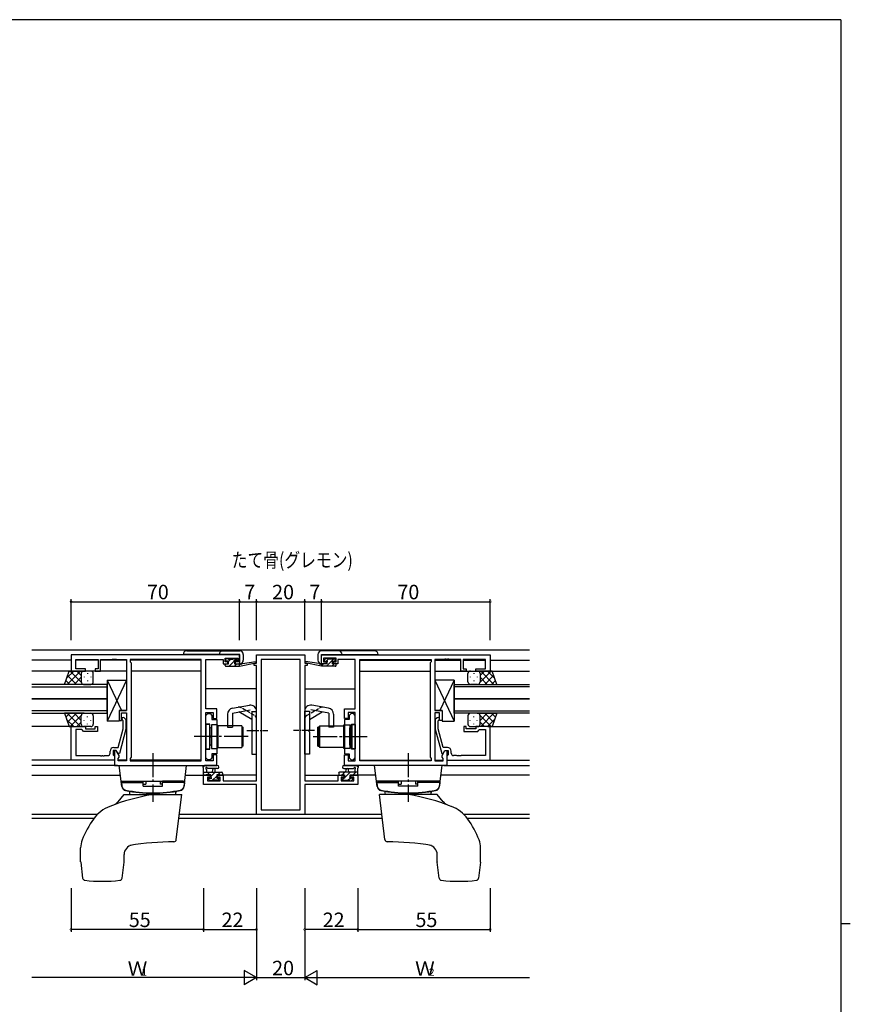
# Model space of a CAD drawing. Extents: x 0 to 1133, y 0 to 806.
# Drawn here: x 763 to 1108, y 393 to 802 of the extents above; entities that cross this region are included whole.
import ezdxf

# ---------------------------------------------------------------- set-up
doc = ezdxf.new("R2010")
doc.units = 0
doc.linetypes.add('YCENTER_1', pattern=[13, 10, -1, 1, -1])
doc.linetypes.add('YHIDDEN_1', pattern=[4, 3, -1])
for name, color, linetype in [('USER1', 3, 'CONTINUOUS'), ('YKK_11', 7, 'CONTINUOUS'), ('YKK_12', 2, 'CONTINUOUS'), ('YKK_13', 4, 'CONTINUOUS'), ('YKK_D', 6, 'CONTINUOUS'), ('YKK_ZWAK', 7, 'CONTINUOUS')]:
    doc.layers.add(name, color=color, linetype=linetype)
doc.styles.get("Standard").update_dxf_attribs({"font": 'ROMANS.SHX', "bigfont": 'EXTFONT.SHX'})

# ---------------------------------------------------------------- blocks, each defined once
blk = doc.blocks.new('A201')
at = {"layer": 'YKK_ZWAK', "color": 254, "linetype": 'Continuous'}
for p, q in [((571, 410), (21, 410)), ((571, 410), (571, 35)), ((571, 222.5), (573, 222.5))]:
    blk.add_line(p, q, dxfattribs=at)

msp = doc.modelspace()

# ---------------------------------------------------------------- linework, layer by layer
at = {"layer": 'YKK_11', "color": 0, "linetype": 'ByBlock', "lineweight": -2, "ltscale": 0.5}
for p, q in [((854.52, 538.52), (784.52, 538.52)), ((784.52, 538.52), (784.52, 531.72)), ((786.45, 532.72), (786.45, 536.59)), ((786.45, 536.59), (795.72, 536.59)), ((795.72, 536.59), (795.72, 532.72)), ((796.72, 531.72), (796.72, 536.59)), ((796.72, 536.59), (801.56, 536.59)), ((801.56, 536.59), (801.75, 536.71)), ((801.75, 536.71), (802.3, 536.71)), ((802.3, 536.71), (802.48, 536.59)), ((802.48, 536.59), (802.56, 536.59)), ((802.56, 536.59), (802.75, 536.71)), ((802.75, 536.71), (803.3, 536.71)), ((803.3, 536.71), (803.48, 536.59)), ((803.48, 536.59), (807.52, 536.59)), ((807.52, 536.59), (807.52, 515.42)), ((838.59, 536.59), (809.02, 536.59)), ((809.02, 536.59), (809.02, 535.52)), ((809.02, 535.52), (809.45, 535.09)), ((838.59, 494.45), (838.59, 536.59)), ((838.59, 494.45), (838.59, 536.59)), ((840.52, 516.02), (840.52, 536.59)), ((840.52, 536.59), (847.72, 536.59)), ((847.72, 536.59), (847.72, 535.79)), ((847.72, 535.79), (847.72, 534.72)), ((848.52, 535.52), (848.52, 537.02)), ((848.52, 537.02), (853.72, 537.02)), ((849.62, 535.52), (848.52, 535.52)), ((849.62, 534.72), (849.62, 535.52)), ((853.72, 535.52), (852.62, 535.52)), ((852.62, 535.52), (852.62, 534.72)), ((853.72, 537.02), (853.72, 535.52)), ((854.52, 534.72), (854.52, 538.52)), ((861.52, 535.02), (861.52, 538.52)), ((861.52, 538.52), (881.52, 538.52)), ((879.59, 536.59), (863.45, 536.59)), ((863.45, 536.59), (863.45, 474.15)), ((879.59, 474.15), (879.59, 536.59)), ((879.59, 474.15), (879.59, 536.59)), ((881.52, 538.52), (881.52, 535.02)), ((888.52, 538.52), (958.52, 538.52)), ((888.52, 534.72), (888.52, 538.52)), ((894.52, 537.02), (889.32, 537.02)), ((889.32, 537.02), (889.32, 535.52)), ((889.32, 535.52), (890.42, 535.52)), ((890.42, 535.52), (890.42, 534.72)), ((893.42, 534.72), (893.42, 535.52)), ((893.42, 535.52), (894.52, 535.52)), ((894.52, 535.52), (894.52, 537.02)), ((902.52, 536.59), (895.32, 536.59)), ((895.32, 536.59), (895.32, 535.79)), ((895.32, 535.79), (895.32, 534.72)), ((902.52, 516.02), (902.52, 536.59)), ((904.45, 494.45), (904.45, 536.59)), ((904.45, 536.59), (934.02, 536.59)), ((904.45, 494.45), (904.45, 536.59)), ((934.02, 535.52), (933.59, 535.09)), ((934.02, 536.59), (934.02, 535.52)), ((939.56, 536.59), (935.52, 536.59)), ((935.52, 536.59), (935.52, 515.42)), ((939.75, 536.71), (939.56, 536.59)), ((940.3, 536.71), (939.75, 536.71)), ((940.48, 536.59), (940.3, 536.71)), ((940.56, 536.59), (940.48, 536.59)), ((940.75, 536.71), (940.56, 536.59)), ((941.3, 536.71), (940.75, 536.71)), ((941.48, 536.59), (941.3, 536.71)), ((946.32, 536.59), (941.48, 536.59)), ((946.32, 531.72), (946.32, 536.59)), ((956.59, 536.59), (947.32, 536.59)), ((947.32, 536.59), (947.32, 532.72)), ((956.59, 532.72), (956.59, 536.59)), ((958.52, 538.52), (958.52, 531.72)), ((784.52, 531.72), (790.52, 531.72)), ((790.52, 532.72), (786.45, 532.72)), ((790.52, 531.72), (790.52, 532.72)), ((795.72, 532.72), (794.52, 532.72)), ((794.52, 532.72), (794.52, 531.72)), ((794.52, 531.72), (796.72, 531.72)), ((809.45, 535.09), (809.45, 495.95)), ((847.72, 534.72), (849.62, 534.72)), ((852.62, 534.72), (854.52, 534.72)), ((860.52, 534.02), (860.52, 535.02)), ((860.52, 535.02), (861.52, 535.02)), ((861.52, 534.02), (860.52, 534.02)), ((861.52, 486.25), (861.52, 534.02)), ((881.52, 535.02), (882.52, 535.02)), ((881.52, 534.02), (881.52, 486.25)), ((882.52, 534.02), (881.52, 534.02)), ((882.52, 535.02), (882.52, 534.02)), ((890.42, 534.72), (888.52, 534.72)), ((895.32, 534.72), (893.42, 534.72)), ((933.59, 535.09), (933.59, 495.95)), ((948.52, 531.72), (946.32, 531.72)), ((947.32, 532.72), (948.52, 532.72)), ((948.52, 532.72), (948.52, 531.72)), ((952.52, 531.72), (952.52, 532.72)), ((952.52, 532.72), (956.59, 532.72)), ((958.52, 531.72), (952.52, 531.72)), ((807.52, 515.42), (804.52, 515.42)), ((804.52, 515.42), (804.52, 511.22)), ((845.02, 516.02), (840.52, 516.02)), ((845.02, 512.02), (845.02, 516.02)), ((898.02, 512.02), (898.02, 516.02)), ((898.02, 516.02), (902.52, 516.02)), ((935.52, 515.42), (938.52, 515.42)), ((938.52, 515.42), (938.52, 511.22)), ((804.52, 511.22), (805.52, 511.22)), ((805.52, 511.22), (805.52, 514.42)), ((805.52, 514.42), (807.52, 514.42)), ((806.12, 511.07), (805.7, 511.5)), ((806.12, 507.78), (806.12, 511.07)), ((806.55, 512.35), (807.32, 511.57)), ((807.32, 511.57), (807.32, 507.63)), ((807.52, 514.42), (807.52, 494.45)), ((840.52, 494.45), (840.52, 514.52)), ((840.52, 514.52), (843.52, 514.52)), ((840.52, 513.32), (841.32, 514.12)), ((840.52, 509.72), (840.52, 513.32)), ((841.32, 514.12), (842.22, 514.12)), ((842.22, 514.12), (843.02, 513.32)), ((843.02, 513.32), (843.02, 511.7)), ((843.02, 511.7), (845.02, 511.7)), ((843.52, 514.52), (843.52, 512.02)), ((843.52, 512.02), (845.02, 512.02)), ((845.02, 511.7), (845.02, 497.35)), ((899.52, 512.02), (898.02, 512.02)), ((898.02, 511.7), (898.02, 497.35)), ((900.02, 511.7), (898.02, 511.7)), ((902.52, 514.52), (899.52, 514.52)), ((899.52, 514.52), (899.52, 512.02)), ((900.82, 514.12), (900.02, 513.32)), ((900.02, 513.32), (900.02, 511.7)), ((901.72, 514.12), (900.82, 514.12)), ((902.52, 513.32), (901.72, 514.12)), ((902.52, 494.45), (902.52, 514.52)), ((902.52, 509.72), (902.52, 513.32)), ((937.52, 514.42), (935.52, 514.42)), ((935.52, 514.42), (935.52, 494.45)), ((936.5, 512.35), (935.72, 511.57)), ((935.72, 511.57), (935.72, 507.63)), ((936.92, 511.07), (937.35, 511.5)), ((936.92, 507.78), (936.92, 511.07)), ((937.52, 511.22), (937.52, 514.42)), ((938.52, 511.22), (937.52, 511.22)), ((784.52, 494.72), (784.52, 508.72)), ((784.52, 508.72), (790.52, 508.72)), ((789.02, 507.42), (786.45, 507.42)), ((786.45, 507.42), (786.45, 496.65)), ((789.22, 507.22), (789.02, 507.42)), ((789.72, 506.72), (789.22, 507.22)), ((795.52, 506.72), (789.72, 506.72)), ((790.52, 508.72), (790.52, 507.72)), ((790.52, 507.72), (794.52, 507.72)), ((794.52, 507.72), (794.52, 508.72)), ((794.52, 508.72), (795.52, 508.72)), ((795.52, 508.72), (795.52, 506.72)), ((804.04, 500.02), (806.12, 507.78)), ((807.32, 507.63), (804.62, 497.52)), ((842.12, 509.72), (840.52, 509.72)), ((842.12, 504.98), (842.12, 509.72)), ((900.92, 504.98), (900.92, 509.72)), ((900.92, 509.72), (902.52, 509.72)), ((935.72, 507.63), (938.43, 497.52)), ((939, 500.02), (936.92, 507.78)), ((948.52, 508.72), (947.52, 508.72)), ((947.52, 508.72), (947.52, 506.72)), ((947.52, 506.72), (953.32, 506.72)), ((948.52, 507.72), (948.52, 508.72)), ((952.52, 507.72), (948.52, 507.72)), ((958.52, 508.72), (952.52, 508.72)), ((952.52, 508.72), (952.52, 507.72)), ((953.32, 506.72), (953.82, 507.22)), ((953.82, 507.22), (954.02, 507.42)), ((954.02, 507.42), (956.59, 507.42)), ((956.59, 507.42), (956.59, 496.65)), ((958.52, 494.72), (958.52, 508.72)), ((842.24, 504.8), (842.12, 504.98)), ((842.12, 504.06), (842.24, 504.25)), ((842.12, 499.32), (842.12, 504.06)), ((842.24, 504.25), (842.24, 504.8)), ((900.8, 504.8), (900.92, 504.98)), ((900.8, 504.25), (900.8, 504.8)), ((900.92, 504.06), (900.8, 504.25)), ((900.92, 499.32), (900.92, 504.06)), ((800.72, 497.65), (800.72, 498.52)), ((803.32, 498.72), (802.02, 498.72)), ((802.02, 498.72), (802.02, 496.92)), ((802.22, 500.02), (804.04, 500.02)), ((803.32, 498.72), (802.52, 498.72)), ((802.52, 498.72), (802.52, 492.52)), ((804.45, 496.76), (803.32, 498.72)), ((804.02, 497.52), (803.32, 498.72)), ((840.52, 495.72), (840.52, 499.32)), ((840.52, 499.32), (842.12, 499.32)), ((902.52, 499.32), (900.92, 499.32)), ((902.52, 495.72), (902.52, 499.32)), ((938.59, 496.76), (939.72, 498.72)), ((940.82, 500.02), (939, 500.02)), ((939.03, 497.52), (939.72, 498.72)), ((939.72, 498.72), (941.02, 498.72)), ((939.72, 498.72), (940.52, 498.72)), ((940.52, 498.72), (940.52, 492.52)), ((941.02, 498.72), (941.02, 496.92)), ((942.32, 497.65), (942.32, 498.52)), ((802.52, 494.72), (784.52, 494.72)), ((786.45, 496.65), (796.56, 496.65)), ((796.56, 496.65), (796.75, 496.53)), ((796.75, 496.53), (797.3, 496.53)), ((797.3, 496.53), (797.48, 496.65)), ((797.48, 496.65), (797.56, 496.65)), ((797.56, 496.65), (797.75, 496.53)), ((797.75, 496.53), (798.3, 496.53)), ((798.3, 496.53), (798.48, 496.65)), ((798.48, 496.65), (799.72, 496.65)), ((802.02, 496.92), (802.22, 496.72)), ((802.22, 496.72), (802.52, 496.42)), ((802.52, 496.42), (802.52, 494.72)), ((804.62, 497.52), (804.02, 497.52)), ((804.02, 495.52), (804.45, 495.95)), ((804.02, 494.45), (804.02, 495.52)), ((807.52, 494.45), (804.02, 494.45)), ((804.45, 495.95), (804.45, 496.76)), ((809.45, 495.95), (809.02, 495.52)), ((809.02, 495.52), (809.02, 494.45)), ((809.02, 494.45), (838.59, 494.45)), ((841.32, 494.92), (840.52, 495.72)), ((843.52, 494.45), (840.52, 494.45)), ((842.22, 494.92), (841.32, 494.92)), ((843.02, 495.72), (842.22, 494.92)), ((845.02, 497.35), (843.02, 497.35)), ((843.02, 497.35), (843.02, 495.72)), ((845.02, 497.02), (843.52, 497.02)), ((843.52, 497.02), (843.52, 494.45)), ((845.02, 492.52), (845.02, 497.02)), ((898.02, 497.35), (900.02, 497.35)), ((898.02, 492.52), (898.02, 497.02)), ((898.02, 497.02), (899.52, 497.02)), ((899.52, 497.02), (899.52, 494.45)), ((899.52, 494.45), (902.52, 494.45)), ((900.02, 497.35), (900.02, 495.72)), ((900.02, 495.72), (900.82, 494.92)), ((900.82, 494.92), (901.72, 494.92)), ((901.72, 494.92), (902.52, 495.72)), ((934.02, 494.45), (904.45, 494.45)), ((933.59, 495.95), (934.02, 495.52)), ((934.02, 495.52), (934.02, 494.45)), ((935.52, 494.45), (939.02, 494.45)), ((938.43, 497.52), (939.03, 497.52)), ((938.59, 495.95), (938.59, 496.76)), ((939.02, 495.52), (938.59, 495.95)), ((939.02, 494.45), (939.02, 495.52)), ((940.82, 496.72), (940.52, 496.42)), ((940.52, 496.42), (940.52, 494.72)), ((940.52, 494.72), (958.52, 494.72)), ((941.02, 496.92), (940.82, 496.72)), ((944.56, 496.65), (943.32, 496.65)), ((944.75, 496.53), (944.56, 496.65)), ((945.3, 496.53), (944.75, 496.53)), ((945.48, 496.65), (945.3, 496.53)), ((945.56, 496.65), (945.48, 496.65)), ((945.75, 496.53), (945.56, 496.65)), ((946.3, 496.53), (945.75, 496.53)), ((946.48, 496.65), (946.3, 496.53)), ((956.59, 496.65), (946.48, 496.65)), ((802.52, 492.52), (845.02, 492.52)), ((940.52, 492.52), (898.02, 492.52)), ((839.52, 484.62), (839.52, 488.52)), ((839.52, 488.52), (842.32, 488.52)), ((842.32, 487.72), (841.15, 487.72)), ((841.15, 487.72), (841.15, 486.25)), ((841.15, 486.25), (846.42, 486.25)), ((842.32, 488.52), (842.32, 487.72)), ((845.32, 487.72), (845.32, 488.52)), ((845.32, 488.52), (847.62, 488.52)), ((846.42, 487.72), (845.32, 487.72)), ((846.42, 486.25), (846.42, 487.72)), ((847.62, 488.52), (847.62, 486.25)), ((847.62, 486.25), (853.56, 486.25)), ((853.56, 486.25), (853.75, 486.13)), ((854.3, 486.13), (854.48, 486.25)), ((854.48, 486.25), (854.56, 486.25)), ((854.56, 486.25), (854.75, 486.13)), ((855.3, 486.13), (855.48, 486.25)), ((855.48, 486.25), (861.52, 486.25)), ((881.52, 486.25), (887.56, 486.25)), ((887.56, 486.25), (887.75, 486.13)), ((888.3, 486.13), (888.48, 486.25)), ((888.48, 486.25), (888.56, 486.25)), ((888.56, 486.25), (888.75, 486.13)), ((889.3, 486.13), (889.48, 486.25)), ((889.48, 486.25), (895.42, 486.25)), ((895.42, 486.25), (895.42, 488.52)), ((895.42, 488.52), (897.72, 488.52)), ((897.72, 487.72), (896.62, 487.72)), ((896.62, 487.72), (896.62, 486.25)), ((896.62, 486.25), (901.89, 486.25)), ((897.72, 488.52), (897.72, 487.72)), ((900.72, 487.72), (900.72, 488.52)), ((900.72, 488.52), (903.52, 488.52)), ((901.89, 487.72), (900.72, 487.72)), ((901.89, 486.25), (901.89, 487.72)), ((903.52, 488.52), (903.52, 484.62)), ((861.52, 484.62), (839.52, 484.62)), ((853.75, 486.13), (854.3, 486.13)), ((854.75, 486.13), (855.3, 486.13)), ((861.52, 472.22), (861.52, 484.62)), ((903.52, 484.62), (881.52, 484.62)), ((881.52, 484.62), (881.52, 472.22)), ((887.75, 486.13), (888.3, 486.13)), ((888.75, 486.13), (889.3, 486.13)), ((863.45, 474.15), (879.59, 474.15)), ((881.52, 472.22), (861.52, 472.22))]:
    msp.add_line(p, q, dxfattribs=at)
for centre, radius, start, end in [((806.12, 511.92), 0.6, 45, 225), ((936.92, 511.92), 0.6, 315, 135), ((802.22, 498.52), 1.5, 90, 180), ((940.82, 498.52), 1.5, 0, 90), ((799.72, 497.65), 1, 270, 360), ((943.32, 497.65), 1, 180, 270)]:
    msp.add_arc(centre, radius, start, end, dxfattribs=at)
at = {"layer": 'YKK_12'}
for p, q in [((768.21, 540.52), (974.84, 540.52)), ((784.52, 536.32), (768.21, 536.32)), ((795.72, 536.32), (786.45, 536.32)), ((807.52, 536.32), (796.72, 536.32)), ((838.59, 536.32), (809.02, 536.32)), ((904.45, 536.32), (934.02, 536.32)), ((935.52, 536.32), (946.32, 536.32)), ((947.32, 536.32), (956.59, 536.32)), ((958.52, 536.32), (974.84, 536.32)), ((807.52, 531.72), (768.21, 531.72)), ((838.59, 531.72), (809.45, 531.72)), ((904.45, 531.72), (933.59, 531.72)), ((935.52, 531.72), (974.84, 531.72)), ((861.52, 524.32), (840.52, 524.32)), ((881.52, 524.32), (902.52, 524.32)), ((785.52, 508.72), (768.21, 508.72)), ((957.52, 508.72), (974.84, 508.72)), ((785.52, 494.72), (768.21, 494.72)), ((807.52, 494.72), (804.02, 494.72)), ((838.59, 494.72), (809.02, 494.72)), ((904.45, 494.72), (934.02, 494.72)), ((935.52, 494.72), (939.02, 494.72)), ((957.52, 494.72), (974.84, 494.72)), ((803.82, 492.52), (768.21, 492.52)), ((939.22, 492.52), (974.84, 492.52)), ((768.21, 488.52), (805.01, 488.52)), ((832.03, 488.52), (842.62, 488.52)), ((861.52, 488.52), (845.02, 488.52)), ((881.52, 488.52), (898.02, 488.52)), ((911.01, 488.52), (900.42, 488.52)), ((974.84, 488.52), (938.03, 488.52)), ((795.41, 472.15), (768.21, 472.15)), ((794.01, 470.52), (768.21, 470.52)), ((913.75, 470.52), (829.3, 470.52)), ((913.55, 472.15), (829.5, 472.15)), ((974.84, 472.15), (947.64, 472.15)), ((974.84, 470.52), (949.04, 470.52))]:
    msp.add_line(p, q, dxfattribs=at)
at = {"layer": 'YKK_12', "ltscale": 1.5}
for p, q in [((799.52, 526.22), (768.21, 526.22)), ((768.21, 525.22), (799.52, 525.22)), ((799.52, 520.22), (799.52, 526.22)), ((943.52, 520.22), (943.52, 526.22)), ((943.52, 526.22), (974.84, 526.22)), ((974.84, 525.22), (943.52, 525.22)), ((799.52, 520.22), (768.21, 520.22)), ((768.21, 520.22), (799.52, 520.22)), ((799.52, 514.22), (799.52, 520.22)), ((943.52, 514.22), (943.52, 520.22)), ((943.52, 520.22), (974.84, 520.22)), ((974.84, 520.22), (943.52, 520.22)), ((799.52, 515.22), (768.21, 515.22)), ((943.52, 515.22), (974.84, 515.22)), ((768.21, 514.22), (799.52, 514.22)), ((974.84, 514.22), (943.52, 514.22))]:
    msp.add_line(p, q, dxfattribs=at)
at = {"layer": 'YKK_13'}
for p, q in [((832.53, 540.14), (854.53, 540.14)), ((910.52, 540.14), (888.52, 540.14)), ((854.53, 538.64), (831.03, 538.64)), ((848.82, 536.12), (848.82, 536.62)), ((849.12, 536.92), (849.62, 536.92)), ((849.92, 535.82), (849.12, 535.82)), ((849.82, 536.72), (851.82, 536.72)), ((849.92, 534.72), (849.92, 535.82)), ((852.02, 536.92), (852.62, 536.92)), ((852.32, 535.36), (852.32, 534.72)), ((853.12, 535.82), (852.78, 535.82)), ((852.84, 536.83), (853.34, 536.33)), ((854.53, 534.74), (854.53, 538.64)), ((855.64, 534.9), (861.18, 535.72)), ((856.03, 538.64), (856.03, 536.24)), ((887.41, 534.9), (881.87, 535.72)), ((887.02, 538.64), (887.02, 536.24)), ((888.52, 534.74), (888.52, 538.64)), ((888.52, 538.64), (912.02, 538.64)), ((890.21, 536.83), (889.71, 536.33)), ((889.92, 535.82), (890.26, 535.82)), ((891.02, 536.92), (890.42, 536.92)), ((890.72, 535.36), (890.72, 534.72)), ((893.22, 536.72), (891.22, 536.72)), ((893.12, 534.72), (893.12, 535.82)), ((893.12, 535.82), (893.92, 535.82)), ((893.92, 536.92), (893.42, 536.92)), ((894.22, 536.12), (894.22, 536.62)), ((848.52, 534.02), (848.52, 534.42)), ((848.82, 534.72), (849.92, 534.72)), ((848.82, 533.72), (854.52, 533.72)), ((852.32, 534.72), (854.52, 534.72)), ((854.52, 533.72), (861.28, 535.13)), ((854.52, 534.72), (854.61, 534.74)), ((854.52, 533.72), (854.52, 534.72)), ((888.53, 533.72), (881.76, 535.13)), ((888.53, 534.72), (888.44, 534.74)), ((890.72, 534.72), (888.53, 534.72)), ((888.53, 533.72), (888.53, 534.72)), ((894.22, 533.72), (888.53, 533.72)), ((894.22, 534.72), (893.12, 534.72)), ((894.52, 534.02), (894.52, 534.42)), ((799.52, 527.92), (807.52, 527.92)), ((799.52, 527.92), (799.52, 510.92)), ((807.52, 527.92), (799.52, 510.92)), ((799.52, 527.92), (805.41, 515.42)), ((807.52, 527.92), (807.52, 515.42)), ((935.52, 527.92), (935.52, 515.42)), ((943.52, 527.92), (935.52, 527.92)), ((935.52, 527.92), (943.52, 510.92)), ((943.52, 527.92), (937.64, 515.42)), ((943.52, 527.92), (943.52, 510.92)), ((804.52, 515.42), (807.52, 515.42)), ((804.52, 515.42), (804.52, 510.92)), ((851.52, 514.27), (858.94, 515.58)), ((851.59, 516.31), (858.59, 517.55)), ((859.52, 515.09), (859.52, 507.52)), ((859.52, 515.02), (861.52, 515.02)), ((861.52, 497.27), (861.52, 515.09)), ((881.52, 497.27), (881.52, 515.09)), ((883.52, 515.02), (881.52, 515.02)), ((883.52, 515.09), (883.52, 507.52)), ((891.52, 514.27), (884.11, 515.58)), ((891.46, 516.31), (884.46, 517.55)), ((938.52, 515.42), (935.52, 515.42)), ((938.52, 515.42), (938.52, 510.92)), ((804.52, 510.92), (799.52, 510.92)), ((849.52, 513.85), (849.52, 508.52)), ((851.52, 514.27), (851.52, 508.52)), ((859.52, 511.68), (854.22, 514.75)), ((883.52, 511.68), (888.83, 514.75)), ((891.52, 514.27), (891.52, 508.52)), ((893.52, 513.85), (893.52, 508.52)), ((938.52, 510.92), (943.52, 510.92)), ((842.02, 509.52), (840.52, 509.52)), ((840.52, 509.52), (840.52, 499.52)), ((842.02, 509.52), (842.02, 499.52)), ((842.82, 508.12), (842.52, 508.12)), ((842.82, 509.47), (842.82, 499.57)), ((845.32, 509.47), (842.82, 509.47)), ((842.82, 500.92), (842.82, 508.12)), ((845.32, 499.57), (845.32, 509.47)), ((845.42, 507.52), (845.32, 507.52)), ((845.32, 501.52), (845.32, 507.52)), ((855.42, 509.02), (845.42, 509.02)), ((845.42, 509.02), (845.42, 500.02)), ((849.52, 508.52), (851.52, 508.52)), ((855.42, 509.02), (855.42, 500.02)), ((855.52, 500.52), (855.52, 508.52)), ((855.52, 508.52), (856.02, 508.52)), ((856.02, 500.52), (856.02, 508.52)), ((859.92, 507.12), (859.52, 507.52)), ((859.92, 506.92), (859.52, 506.52)), ((859.92, 507.12), (859.92, 506.92)), ((883.12, 507.12), (883.52, 507.52)), ((883.12, 507.12), (883.12, 506.92)), ((883.12, 506.92), (883.52, 506.52)), ((887.02, 500.52), (887.02, 508.52)), ((887.52, 508.52), (887.02, 508.52)), ((887.52, 500.52), (887.52, 508.52)), ((887.62, 509.02), (897.62, 509.02)), ((887.62, 509.02), (887.62, 500.02)), ((893.52, 508.52), (891.52, 508.52)), ((897.62, 509.02), (897.62, 500.02)), ((897.62, 507.52), (897.72, 507.52)), ((897.72, 499.57), (897.72, 509.47)), ((897.72, 509.47), (900.22, 509.47)), ((897.72, 501.52), (897.72, 507.52)), ((900.22, 509.47), (900.22, 499.57)), ((900.22, 500.92), (900.22, 508.12)), ((900.22, 508.12), (900.52, 508.12)), ((901.02, 509.52), (902.52, 509.52)), ((901.02, 509.52), (901.02, 499.52)), ((902.52, 509.52), (902.52, 499.52)), ((859.52, 506.52), (859.52, 497.27)), ((883.52, 506.52), (883.52, 497.27)), ((840.52, 499.52), (842.02, 499.52)), ((842.82, 500.92), (842.52, 500.92)), ((842.82, 499.57), (845.32, 499.57)), ((845.42, 501.52), (845.32, 501.52)), ((845.42, 500.02), (855.42, 500.02)), ((856.02, 500.52), (855.52, 500.52)), ((887.02, 500.52), (887.52, 500.52)), ((897.62, 500.02), (887.62, 500.02)), ((897.62, 501.52), (897.72, 501.52)), ((900.22, 499.57), (897.72, 499.57)), ((900.22, 500.92), (900.52, 500.92)), ((902.52, 499.52), (901.02, 499.52)), ((859.52, 497.27), (861.52, 497.27)), ((883.52, 497.27), (881.52, 497.27)), ((804.52, 492.52), (832.52, 492.52)), ((805.59, 483.86), (804.52, 492.52)), ((831.46, 483.86), (832.52, 492.52)), ((839.52, 488.82), (839.52, 491.5)), ((845.25, 492.52), (840.09, 492.52)), ((840.72, 490.9), (840.72, 489.72)), ((845.25, 491.32), (841.29, 491.32)), ((843.22, 489.72), (843.33, 490.87)), ((844.42, 489.72), (844.32, 490.87)), ((897.8, 492.52), (902.96, 492.52)), ((897.8, 491.32), (901.76, 491.32)), ((898.62, 489.72), (898.73, 490.87)), ((899.82, 489.72), (899.72, 490.87)), ((902.32, 490.9), (902.32, 489.72)), ((903.52, 488.82), (903.52, 491.5)), ((938.52, 492.52), (910.52, 492.52)), ((911.59, 483.86), (910.52, 492.52)), ((937.46, 483.86), (938.52, 492.52)), ((839.52, 489.72), (847.12, 489.72)), ((840.42, 488.52), (839.82, 488.52)), ((842.62, 488.72), (840.62, 488.72)), ((842.11, 486.31), (841.61, 486.81)), ((841.82, 487.32), (842.16, 487.32)), ((842.92, 486.22), (842.32, 486.22)), ((842.62, 487.78), (842.62, 488.72)), ((845.22, 486.42), (843.12, 486.42)), ((845.02, 488.72), (845.02, 487.32)), ((846.32, 488.72), (845.02, 488.72)), ((845.02, 487.32), (845.92, 487.32)), ((845.92, 486.22), (845.42, 486.22)), ((846.22, 487.02), (846.22, 486.52)), ((847.12, 488.52), (846.52, 488.52)), ((847.42, 489.42), (847.42, 488.82)), ((895.62, 489.42), (895.62, 488.82)), ((903.52, 489.72), (895.92, 489.72)), ((895.92, 488.52), (896.52, 488.52)), ((896.72, 488.72), (898.02, 488.72)), ((896.82, 487.02), (896.82, 486.52)), ((898.02, 487.32), (897.12, 487.32)), ((897.12, 486.22), (897.62, 486.22)), ((897.82, 486.42), (899.92, 486.42)), ((898.02, 488.72), (898.02, 487.32)), ((900.12, 486.22), (900.72, 486.22)), ((900.42, 487.78), (900.42, 488.72)), ((900.42, 488.72), (902.42, 488.72)), ((901.22, 487.32), (900.88, 487.32)), ((900.94, 486.31), (901.44, 486.81)), ((902.62, 488.52), (903.22, 488.52)), ((805.32, 486.02), (831.73, 486.02)), ((805.42, 485.52), (814.52, 485.52)), ((805.42, 485.52), (805.55, 484.11)), ((805.92, 486.02), (814.52, 486.02)), ((805.92, 486.02), (805.92, 485.52)), ((814.52, 484.02), (814.52, 486.02)), ((814.52, 484.75), (815.52, 484.75)), ((814.52, 484.02), (822.52, 484.02)), ((815.52, 486.02), (815.52, 484.75)), ((821.52, 486.02), (821.52, 484.75)), ((822.52, 484.75), (821.52, 484.75)), ((822.52, 484.02), (822.52, 486.02)), ((831.12, 486.02), (822.52, 486.02)), ((831.62, 485.52), (822.52, 485.52)), ((831.12, 486.02), (831.12, 485.52)), ((831.62, 485.52), (831.5, 484.11)), ((937.73, 486.02), (911.32, 486.02)), ((911.42, 485.52), (920.52, 485.52)), ((911.42, 485.52), (911.55, 484.11)), ((911.92, 486.02), (920.52, 486.02)), ((911.92, 486.02), (911.92, 485.52)), ((920.52, 484.02), (920.52, 486.02)), ((920.52, 484.75), (921.52, 484.75)), ((928.52, 484.02), (920.52, 484.02)), ((921.52, 486.02), (921.52, 484.75)), ((927.52, 486.02), (927.52, 484.75)), ((928.52, 484.75), (927.52, 484.75)), ((928.52, 484.02), (928.52, 486.02)), ((937.12, 486.02), (928.52, 486.02)), ((937.62, 485.52), (928.52, 485.52)), ((937.12, 486.02), (937.12, 485.52)), ((937.62, 485.52), (937.5, 484.11)), ((804.02, 477.54), (806.52, 480.52)), ((806.52, 480.52), (830.52, 480.52)), ((808.99, 480.52), (808.97, 481.4)), ((828.06, 480.52), (828.07, 481.4)), ((828.22, 461.8), (830.52, 480.52)), ((914.82, 461.8), (912.52, 480.52)), ((936.52, 480.52), (912.52, 480.52)), ((914.99, 480.52), (914.97, 481.4)), ((934.06, 480.52), (934.07, 481.4)), ((939.02, 477.54), (936.52, 480.52)), ((788.52, 452.58), (788.52, 458.37)), ((954.52, 452.58), (954.52, 458.37)), ((806.52, 452.58), (806.52, 455.56)), ((936.52, 452.58), (936.52, 455.56)), ((788.53, 452.46), (789.35, 445.79)), ((805.7, 445.79), (806.52, 452.46)), ((937.35, 445.79), (936.53, 452.46)), ((954.52, 452.46), (953.7, 445.79))]:
    msp.add_line(p, q, dxfattribs=at)
at = {"layer": 'YKK_13', "lineweight": -3}
for p, q in [((849.92, 535.73), (850.91, 536.72)), ((850.16, 533.72), (852.12, 535.68)), ((852.46, 536.03), (853.05, 536.62)), ((890.57, 533.72), (893.77, 536.92)), ((890.67, 536.06), (891.32, 536.72)), ((848.52, 534.33), (848.91, 534.72)), ((852.4, 533.72), (853.4, 534.72)), ((888.53, 533.93), (889.32, 534.72)), ((892.81, 533.72), (893.81, 534.72)), ((839.52, 489.41), (839.83, 489.72)), ((841.08, 488.72), (842.08, 489.72)), ((841.54, 486.94), (841.92, 487.32)), ((842.62, 488.02), (844.32, 489.72)), ((843.27, 486.42), (845.02, 488.18)), ((845.33, 486.24), (846.21, 487.12)), ((845.57, 488.72), (846.57, 489.72)), ((895.62, 489.39), (895.96, 489.72)), ((896.98, 486.26), (900.45, 489.72)), ((897.2, 488.72), (898.2, 489.72)), ((899.39, 486.42), (900.19, 487.22)), ((901.69, 488.72), (902.69, 489.72))]:
    msp.add_line(p, q, dxfattribs=at)
at = {"layer": 'YKK_13', "ltscale": 1.5}
for p, q in [((781.78, 526.22), (783.75, 531.72)), ((785.65, 531.72), (782.69, 528.76)), ((788.48, 531.72), (782.98, 526.22)), ((783.75, 531.72), (789.75, 531.72)), ((788.75, 527.1), (784.13, 531.72)), ((788.75, 529.93), (786.96, 531.72)), ((792.75, 531.72), (789.75, 531.72)), ((950.3, 531.72), (953.3, 531.72)), ((959.3, 531.72), (953.3, 531.72)), ((954.3, 527.1), (958.92, 531.72)), ((954.3, 529.93), (956.09, 531.72)), ((954.57, 531.72), (960.07, 526.22)), ((957.39, 531.72), (960.36, 528.76)), ((961.26, 526.22), (959.3, 531.72)), ((783.97, 526.22), (782.36, 527.83)), ((786.8, 526.22), (783.1, 529.92)), ((788.75, 529.16), (785.81, 526.22)), ((788.75, 530.72), (788.75, 527.12)), ((788.75, 530.32), (788.75, 527.12)), ((789.97, 529.39), (789.97, 529.19)), ((791.38, 530.8), (791.38, 530.6)), ((791.38, 527.77), (791.38, 527.57)), ((792.8, 529.39), (792.8, 529.19)), ((793.75, 527.22), (793.75, 530.72)), ((949.3, 527.22), (949.3, 530.72)), ((950.25, 529.39), (950.25, 529.19)), ((951.66, 530.8), (951.66, 530.6)), ((951.66, 527.77), (951.66, 527.57)), ((953.08, 529.39), (953.08, 529.19)), ((954.3, 530.72), (954.3, 527.12)), ((954.3, 530.32), (954.3, 527.12)), ((954.3, 529.16), (957.24, 526.22)), ((956.25, 526.22), (959.94, 529.92)), ((959.08, 526.22), (960.69, 527.83)), ((789.97, 526.22), (781.78, 526.22)), ((789.75, 526.22), (792.75, 526.22)), ((953.3, 526.22), (950.3, 526.22)), ((953.08, 526.22), (961.26, 526.22)), ((789.97, 514.22), (781.78, 514.22)), ((781.78, 514.22), (783.75, 508.72)), ((783.97, 514.22), (782.36, 512.61)), ((785.65, 508.72), (782.69, 511.68)), ((788.48, 508.72), (782.98, 514.22)), ((786.8, 514.22), (783.1, 510.53)), ((788.75, 513.34), (784.13, 508.72)), ((788.75, 511.28), (785.81, 514.22)), ((788.75, 509.72), (788.75, 513.32)), ((788.75, 510.12), (788.75, 513.32)), ((789.75, 514.22), (792.75, 514.22)), ((789.97, 511.06), (789.97, 511.26)), ((791.38, 512.67), (791.38, 512.87)), ((792.8, 511.06), (792.8, 511.26)), ((793.75, 513.22), (793.75, 509.72)), ((949.3, 513.22), (949.3, 509.72)), ((950.25, 511.06), (950.25, 511.26)), ((953.3, 514.22), (950.3, 514.22)), ((951.66, 512.67), (951.66, 512.87)), ((953.08, 514.22), (961.26, 514.22)), ((953.08, 511.06), (953.08, 511.26)), ((954.3, 511.28), (957.24, 514.22)), ((954.3, 513.34), (958.92, 508.72)), ((954.3, 509.72), (954.3, 513.32)), ((954.3, 510.12), (954.3, 513.32)), ((954.57, 508.72), (960.07, 514.22)), ((956.25, 514.22), (959.94, 510.53)), ((957.39, 508.72), (960.36, 511.68)), ((959.08, 514.22), (960.69, 512.61)), ((961.26, 514.22), (959.3, 508.72)), ((783.75, 508.72), (789.75, 508.72)), ((788.75, 510.51), (786.96, 508.72)), ((792.75, 508.72), (789.75, 508.72)), ((791.38, 509.64), (791.38, 509.84)), ((950.3, 508.72), (953.3, 508.72)), ((951.66, 509.64), (951.66, 509.84)), ((959.3, 508.72), (953.3, 508.72)), ((954.3, 510.51), (956.09, 508.72))]:
    msp.add_line(p, q, dxfattribs=at)
at = {"layer": 'YKK_13', "linetype": 'YHIDDEN_1', "ltscale": 0.5}
for p, q in [((860.52, 513.41), (855.22, 516.48)), ((882.52, 513.41), (887.83, 516.48)), ((855.52, 507.52), (855.42, 507.52)), ((887.52, 507.52), (887.62, 507.52)), ((855.52, 501.52), (855.42, 501.52)), ((887.52, 501.52), (887.62, 501.52))]:
    msp.add_line(p, q, dxfattribs=at)
at = {"layer": 'YKK_13', "linetype": 'YCENTER_1', "ltscale": 0.5}
for p, q in [((857.52, 507.02), (866.15, 507.02)), ((885.52, 507.02), (876.89, 507.02))]:
    msp.add_line(p, q, dxfattribs=at)
at = {"layer": 'YKK_13', "linetype": 'YCENTER_1'}
for p, q in [((858.02, 504.52), (835.59, 504.52)), ((885.02, 504.52), (907.45, 504.52)), ((818.52, 497.72), (818.52, 477.52)), ((924.52, 497.72), (924.52, 477.52))]:
    msp.add_line(p, q, dxfattribs=at)
at = {"layer": 'YKK_13'}
for centre, radius, start, end in [((832.53, 538.64), 1.5, 90, 180), ((847.53, 538.64), 1.5, 90, 180), ((854.53, 538.64), 1.5, 0, 90), ((888.52, 538.64), 1.5, 90, 180), ((895.52, 538.64), 1.5, 0, 90), ((910.52, 538.64), 1.5, 0, 90), ((849.12, 536.62), 0.3, 90, 180), ((849.12, 536.12), 0.3, 180, 270), ((849.62, 536.72), 0.2, 0, 90), ((852.02, 536.72), 0.2, 90, 180), ((852.32, 535.82), 0.25, 33.0557, 236.9443), ((852.02, 535.36), 0.3, 0, 56.9443), ((852.78, 536.12), 0.3, 213.0557, 270), ((852.62, 536.62), 0.3, 45, 90), ((853.12, 536.12), 0.3, 270, 45), ((854.53, 536.24), 1.5, 270, 0), ((861.22, 535.42), 0.3, 281.7498, 98.4494), ((881.83, 535.42), 0.3, 81.5506, 258.2502), ((888.52, 536.24), 1.5, 180, 270), ((889.92, 536.12), 0.3, 135, 270), ((890.42, 536.62), 0.3, 90, 135), ((890.26, 536.12), 0.3, 270, 326.9443), ((890.72, 535.82), 0.25, 303.0557, 146.9443), ((891.02, 535.36), 0.3, 123.0557, 180), ((891.02, 536.72), 0.2, 0, 90), ((893.42, 536.72), 0.2, 90, 180), ((893.92, 536.62), 0.3, 0, 90), ((893.92, 536.12), 0.3, 270, 0), ((848.82, 534.42), 0.3, 90, 180), ((848.82, 534.02), 0.3, 180, 270), ((854.66, 534.44), 0.3, 39.1975, 99.1975), ((855.12, 534.82), 0.3, 219.1975, 338.4494), ((855.68, 534.6), 0.3, 98.4494, 158.4494), ((887.37, 534.6), 0.3, 21.5506, 81.5506), ((887.93, 534.82), 0.3, 201.5506, 320.8025), ((888.39, 534.44), 0.3, 80.8025, 140.8025), ((894.22, 534.42), 0.3, 0, 90), ((894.22, 534.02), 0.3, 270, 0), ((852.02, 513.85), 2.5, 100, 180), ((859.02, 515.09), 2.5, 0, 100), ((884.02, 515.09), 2.5, 80, 180), ((891.02, 513.85), 2.5, 0, 80), ((842.52, 508.62), 0.5, 180, 270), ((900.52, 508.62), 0.5, 270, 0), ((842.52, 500.42), 0.5, 90, 180), ((900.52, 500.42), 0.5, 0, 90), ((839.52, 492.02), 0.3, 79.4712, 240), ((839.22, 491.5), 0.3, 0, 60), ((839.63, 492.61), 0.3, 259.4712, 319.4712), ((840.09, 492.22), 0.3, 90, 139.4712), ((840.72, 491.42), 0.3, 19.1898, 240), ((840.42, 490.9), 0.3, 0, 60), ((841.29, 491.62), 0.3, 199.1898, 270.0402), ((843.82, 490.82), 0.5, 5.0921, 174.9079), ((845.25, 491.92), 0.6, 270.0402, 90.0402), ((897.8, 491.92), 0.6, 89.9598, 269.9598), ((899.22, 490.82), 0.5, 5.0921, 174.9079), ((901.76, 491.62), 0.3, 269.9598, 340.8102), ((902.32, 491.42), 0.3, 300, 160.8102), ((902.62, 490.9), 0.3, 120, 180), ((902.96, 492.22), 0.3, 40.5288, 90), ((903.41, 492.61), 0.3, 220.5288, 280.5288), ((903.52, 492.02), 0.3, 300, 100.5288), ((903.82, 491.5), 0.3, 120, 180), ((839.82, 488.82), 0.3, 180, 270), ((840.42, 488.72), 0.2, 270, 0), ((841.82, 487.02), 0.3, 90, 225), ((842.32, 486.52), 0.3, 225, 270), ((842.16, 487.02), 0.3, 33.0557, 90), ((842.62, 487.32), 0.25, 213.0557, 56.9443), ((842.92, 487.78), 0.3, 180, 236.9443), ((842.92, 486.42), 0.2, 270, 0), ((845.42, 486.42), 0.2, 180, 270), ((845.92, 487.02), 0.3, 0, 90), ((845.92, 486.52), 0.3, 270, 0), ((846.52, 488.72), 0.2, 180, 270), ((847.12, 489.42), 0.3, 0, 90), ((847.12, 488.82), 0.3, 270, 0), ((895.92, 489.42), 0.3, 90, 180), ((895.92, 488.82), 0.3, 180, 270), ((896.52, 488.72), 0.2, 270, 0), ((897.12, 487.02), 0.3, 90, 180), ((897.12, 486.52), 0.3, 180, 270), ((897.62, 486.42), 0.2, 270, 0), ((900.12, 486.42), 0.2, 180, 270), ((900.42, 487.32), 0.25, 123.0557, 326.9443), ((900.12, 487.78), 0.3, 303.0557, 0), ((900.88, 487.02), 0.3, 90, 146.9443), ((900.72, 486.52), 0.3, 270, 315), ((901.22, 487.02), 0.3, 315, 90), ((902.62, 488.72), 0.2, 180, 270), ((903.22, 488.82), 0.3, 270, 0), ((807.54, 484.28), 2, 185, 258.6478), ((807.55, 484.29), 2, 187, 258.6583), ((807.57, 484.11), 2, 187, 258.6812), ((818.52, 538.99), 57.8, 258.6478, 281.3522), ((818.52, 539), 57.8, 258.6583, 281.3412), ((818.52, 538.82), 57.8, 258.6812, 281.3188), ((829.47, 484.11), 2, 281.3188, 353), ((829.5, 484.29), 2, 281.3417, 353), ((829.51, 484.28), 2, 281.3522, 355), ((913.54, 484.28), 2, 185, 258.6478), ((913.55, 484.29), 2, 187, 258.6583), ((913.57, 484.11), 2, 187, 258.6812), ((924.52, 538.99), 57.8, 258.6478, 281.3522), ((924.52, 539), 57.8, 258.6588, 281.3417), ((924.52, 538.82), 57.8, 258.6812, 281.3188), ((935.47, 484.11), 2, 281.3188, 353), ((935.5, 484.29), 2, 281.3417, 353), ((935.51, 484.28), 2, 281.3522, 355), ((835.22, 386.02), 96, 100.1559, 111.1005), ((808.47, 481.39), 0.5, 1, 80.0733), ((828.57, 481.39), 0.5, 99.9267, 179), ((914.47, 481.39), 0.5, 1, 80.0733), ((907.82, 386.02), 96, 68.8995, 79.8441), ((934.57, 481.39), 0.5, 99.9267, 179), ((806.06, 461.59), 15, 111.1005, 144.3228), ((800.19, 480.76), 5, 290.2925, 320), ((942.85, 480.76), 5, 220, 249.7075), ((936.99, 461.59), 15, 35.6772, 68.8995), ((826.37, 447.01), 40, 144.3228, 158.515), ((916.68, 447.01), 40, 21.485, 35.6772), ((797.52, 458.37), 9, 158.515, 180), ((827.23, 461.92), 1, 270.4704, 353), ((915.81, 461.92), 1, 187, 269.5296), ((945.52, 458.37), 9, 0, 21.485), ((810.52, 455.56), 4, 98.7776, 180), ((828.22, 340.92), 120, 90.4704, 99.2391), ((914.82, 340.92), 120, 80.7609, 89.5296), ((932.52, 455.56), 4, 0, 81.2224), ((789.52, 452.58), 1, 180, 187), ((805.52, 452.58), 1, 353, 360), ((937.52, 452.58), 1, 180, 187), ((953.52, 452.58), 1, 353, 0), ((790.34, 445.91), 1, 187, 263.8011), ((804.7, 445.91), 1, 276.1989, 353), ((938.34, 445.91), 1, 187, 263.8011), ((952.7, 445.91), 1, 276.1989, 353), ((797.52, 512.02), 67.5, 263.8011, 276.1989), ((945.52, 512.02), 67.5, 263.8011, 276.1989)]:
    msp.add_arc(centre, radius, start, end, dxfattribs=at)
at = {"layer": 'YKK_13', "ltscale": 1.5}
for centre, start, end in [((789.75, 530.72), 89.9984, 179.9984), ((789.75, 530.72), 89.9984, 179.9984), ((792.75, 530.72), 359.9984, 89.9984), ((950.3, 530.72), 90.0016, 180.0016), ((953.3, 530.72), 0.0016, 90.0016), ((953.3, 530.72), 0.0016, 90.0016), ((789.75, 527.22), 179.9984, 269.9984), ((792.75, 527.22), 269.9984, 359.9984), ((950.3, 527.22), 180.0016, 270.0016), ((953.3, 527.22), 270.0016, 0.0016), ((789.75, 513.22), 90, 180), ((792.75, 513.22), 360, 90), ((950.3, 513.22), 90, 180), ((953.3, 513.22), 0, 90), ((789.75, 509.72), 180, 270), ((789.75, 509.72), 180, 270), ((792.75, 509.72), 270, 360), ((950.3, 509.72), 180, 270), ((953.3, 509.72), 270, 0), ((953.3, 509.72), 270, 0)]:
    msp.add_arc(centre, 1, start, end, dxfattribs=at)
at = {"layer": 'YKK_13', "linetype": 'YHIDDEN_1', "ltscale": 0.5}
for centre, start, end in [((854.22, 514.75), 60, 100), ((888.83, 514.75), 80, 120), ((859.52, 511.68), 0, 60), ((883.52, 511.68), 120, 180)]:
    msp.add_arc(centre, 2, start, end, dxfattribs=at)
at = {"layer": 'YKK_D'}
for p, q in [((784.52, 544.52), (784.52, 561.52)), ((784.52, 560.52), (854.52, 560.52)), ((854.52, 544.52), (854.52, 561.52)), ((854.52, 544.52), (854.52, 561.52)), ((854.52, 560.52), (861.52, 560.52)), ((861.52, 544.52), (861.52, 561.52)), ((861.52, 544.52), (861.52, 561.52)), ((861.52, 560.52), (881.52, 560.52)), ((881.52, 544.52), (881.52, 561.52)), ((881.52, 544.52), (881.52, 561.52)), ((881.52, 560.52), (888.52, 560.52)), ((888.52, 544.52), (888.52, 561.52)), ((888.52, 544.52), (888.52, 561.52)), ((888.52, 560.52), (958.52, 560.52)), ((958.52, 544.52), (958.52, 561.52)), ((784.52, 441.65), (784.52, 423.52)), ((839.52, 441.65), (839.52, 423.52)), ((839.52, 441.65), (839.52, 423.52)), ((861.52, 441.65), (861.52, 403.52)), ((861.52, 441.65), (861.52, 403.52)), ((861.52, 441.65), (861.52, 423.52)), ((881.52, 441.65), (881.52, 403.52)), ((881.52, 441.65), (881.52, 403.52)), ((881.52, 441.65), (881.52, 423.52)), ((903.52, 441.65), (903.52, 423.52)), ((903.52, 441.65), (903.52, 423.52)), ((958.52, 441.65), (958.52, 423.52)), ((839.52, 424.52), (784.52, 424.52)), ((839.52, 424.52), (861.52, 424.52)), ((903.52, 424.52), (881.52, 424.52)), ((903.52, 424.52), (958.52, 424.52)), ((855.52, 404.52), (768.21, 404.52)), ((861.52, 404.52), (881.52, 404.52)), ((887.52, 404.52), (974.84, 404.52))]:
    msp.add_line(p, q, dxfattribs=at)
at = {"layer": 'YKK_D', "lineweight": -2}
for p, q in [((861.52, 404.52), (851.13, 404.52)), ((861.52, 404.52), (856.33, 407.52)), ((856.33, 407.52), (856.33, 401.52)), ((861.52, 404.52), (856.33, 401.52)), ((881.52, 404.52), (886.72, 407.52)), ((881.52, 404.52), (886.72, 401.52)), ((881.52, 404.52), (891.92, 404.52)), ((886.72, 401.52), (886.72, 407.52))]:
    msp.add_line(p, q, dxfattribs=at)
at = {"layer": 'YKK_D', "linetype": 'ByBlock', "const_width": 0.85}
for points in [[(784.63, 560.52, 1), (784.42, 560.52, 1)], [(854.42, 560.52, 1), (854.63, 560.52, 1)], [(854.63, 560.52, 1), (854.42, 560.52, 1)], [(861.42, 560.52, 1), (861.63, 560.52, 1)], [(861.63, 560.52, 1), (861.42, 560.52, 1)], [(881.42, 560.52, 1), (881.63, 560.52, 1)], [(881.63, 560.52, 1), (881.42, 560.52, 1)], [(888.63, 560.52, 1), (888.42, 560.52, 1)], [(888.42, 560.52, 1), (888.63, 560.52, 1)], [(958.42, 560.52, 1), (958.63, 560.52, 1)], [(784.63, 424.52, 1), (784.42, 424.52, 1)], [(839.42, 424.52, 1), (839.63, 424.52, 1)], [(839.63, 424.52, 1), (839.42, 424.52, 1)], [(861.42, 424.52, 1), (861.63, 424.52, 1)], [(881.63, 424.52, 1), (881.42, 424.52, 1)], [(903.63, 424.52, 1), (903.42, 424.52, 1)], [(903.42, 424.52, 1), (903.63, 424.52, 1)], [(958.42, 424.52, 1), (958.63, 424.52, 1)]]:
    msp.add_lwpolyline(points, format="xyb", close=True, dxfattribs=at)

# ---------------------------------------------------------------- block references
at = {"layer": 'YKK_ZWAK', "xscale": 1.9999999984, "yscale": 1.9999999984, "zscale": 1.9999999984}
msp.add_blockref('A201', (-38, -18), dxfattribs=at)

# ---------------------------------------------------------------- texts
at = {"layer": 'USER1', "width": 0.8}
msp.add_text('たて骨(グレモン)', height=6, dxfattribs=at).set_placement((851.21, 574.8))
at = {"layer": 'YKK_D'}
for s, height, p in [('70', 6, (816, 561.52)), ('7', 6, (856.42, 561.52)), ('20', 6, (868, 561.52)), ('7', 6, (883.42, 561.52)), ('70', 6, (920, 561.52)), ('55', 6, (808.5, 425.52)), ('22', 6, (847, 425.52)), ('22', 6, (889, 425.52)), ('55', 6, (927.5, 425.52)), ('Ｗ', 6, (808.02, 405.32)), ('20', 6, (868, 405.52)), ('Ｗ', 6, (927.34, 405.32)), ('1', 3, (813.78, 405.32)), ('2', 3, (933.1, 405.32))]:
    msp.add_text(s, height=height, dxfattribs=at).set_placement(p)

doc.saveas('drawing.dxf')
